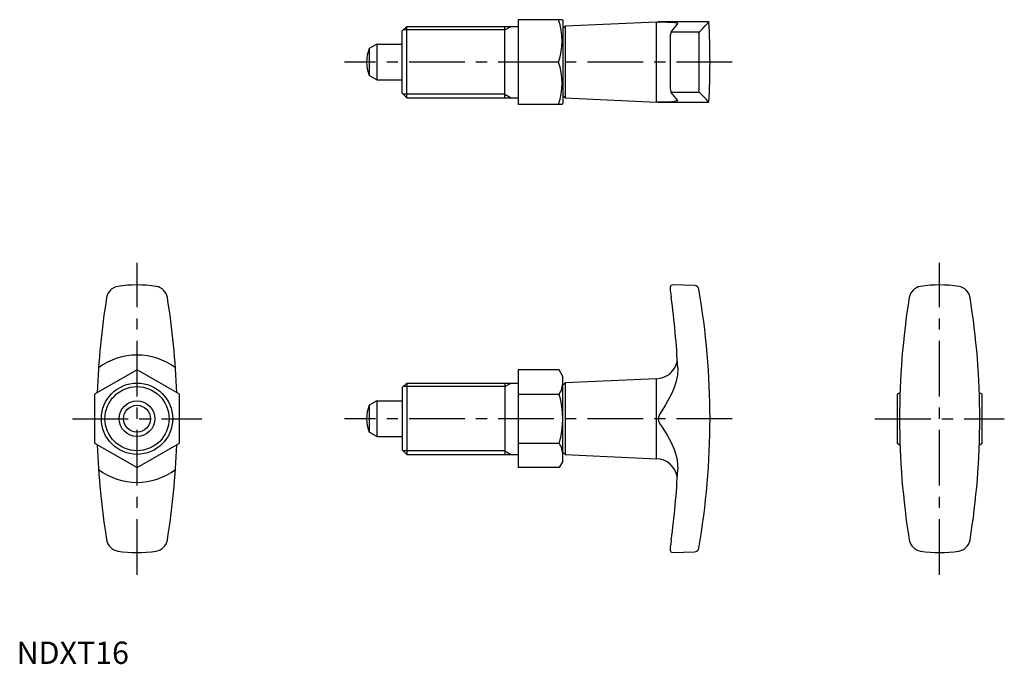
# Model space of a CAD drawing. Extents: x 1 to 222, y 0 to 144.
import ezdxf

# ---------------------------------------------------------------- set-up
doc = ezdxf.new("R2010")
doc.units = 0
doc.header["$LTSCALE"] = 10
doc.linetypes.add('CENTER', pattern=[2, 1.25, -0.25, 0.25, -0.25])
doc.layers.get('0').update_dxf_attribs({"linetype": 'CONTINUOUS'})
doc.layers.add('1', color=1, linetype='CENTER')
doc.layers.add('3', color=3, linetype='CONTINUOUS')
doc.styles.add('STANDARD1', font='txt')

msp = doc.modelspace()

# ---------------------------------------------------------------- linework, layer by layer
for p, q in [((112.5, 144.5), (112.5, 125.5)), ((122.34, 144.5), (112.5, 144.5)), ((122.34, 144.5), (122.5, 144.22)), ((122.5, 144.22), (122.5, 125.78)), ((143.5, 143.97), (123, 143.02)), ((143.5, 126.03), (143.5, 143.97)), ((155.26, 144), (143.89, 144)), ((86.5, 142), (87.5, 143)), ((86.5, 128), (86.5, 142)), ((87.5, 127), (87.5, 143)), ((87.5, 143), (112.5, 143)), ((109.5, 127), (109.5, 143)), ((123, 143.02), (122.5, 142.5)), ((123, 143.02), (123, 126.98)), ((146.81, 141.81), (153.17, 141.81)), ((153, 141.4), (153, 128.6)), ((146.59, 140.98), (146.59, 129.03)), ((80.8, 139), (79.09, 138.01)), ((79.09, 138.01), (79.09, 131.99)), ((80.8, 139), (86.5, 139)), ((80.8, 139), (80.8, 131)), ((121.49, 135), (112.5, 135)), ((80.8, 131), (79.09, 131.99)), ((80.8, 131), (86.5, 131)), ((153.17, 128.19), (146.81, 128.19)), ((86.5, 128), (87.5, 127)), ((87.5, 127), (112.5, 127)), ((122.5, 127.5), (123, 126.98)), ((123, 126.98), (143.5, 126.03)), ((143.89, 126), (155.26, 126)), ((122.34, 125.5), (112.5, 125.5)), ((122.34, 125.5), (122.5, 125.78)), ((146.59, 84.5), (146.59, 83.8)), ((152.05, 84.85), (147.1, 85)), ((27, 65.97), (17.5, 60.48)), ((36.5, 60.48), (27, 65.97)), ((121.65, 65.97), (112.5, 65.97)), ((112.5, 65.97), (112.5, 44.03)), ((122.5, 64.5), (121.65, 65.97)), ((122.5, 45.5), (122.5, 64.5)), ((86.5, 62), (87.5, 63)), ((86.5, 62), (86.5, 48)), ((87.5, 63), (87.5, 47)), ((87.5, 63), (112.5, 63)), ((109.5, 63), (109.5, 47)), ((123, 63.02), (122.5, 62.5)), ((143.5, 63.97), (123, 63.02)), ((123, 63.02), (123, 46.98)), ((143.5, 46.03), (143.5, 63.97)), ((17.5, 60.48), (17.5, 49.52)), ((36.5, 49.52), (36.5, 60.48)), ((112.5, 60.48), (121.65, 60.48)), ((198.1, 60.83), (197.5, 60.48)), ((197.5, 60.48), (197.5, 49.52)), ((216.5, 60.48), (215.9, 60.83)), ((216.5, 49.52), (216.5, 60.48)), ((80.8, 59), (79.09, 58.01)), ((79.09, 58.01), (79.09, 51.99)), ((80.8, 59), (80.8, 51)), ((80.8, 59), (86.5, 59)), ((80.8, 51), (79.09, 51.99)), ((80.8, 51), (86.5, 51)), ((17.5, 49.52), (27, 44.03)), ((27, 44.03), (36.5, 49.52)), ((112.5, 49.52), (121.65, 49.52)), ((197.5, 49.52), (198.1, 49.17)), ((215.9, 49.17), (216.5, 49.52)), ((86.5, 48), (87.5, 47)), ((87.5, 47), (112.5, 47)), ((122.5, 47.5), (123, 46.98)), ((123, 46.98), (143.5, 46.03)), ((122.5, 45.5), (121.65, 44.03)), ((121.65, 44.03), (112.5, 44.03)), ((146.59, 26.2), (146.59, 25.5)), ((147.1, 25), (152.05, 25.15))]:
    msp.add_line(p, q)
at = {"flags": 128}
for points in [[(143.89, 144), (143.98, 144), (144.41, 143.99), (144.9, 143.99), (145.87, 143.96), (146.76, 143.92), (147.51, 143.85), (148.04, 143.77), (148.23, 143.7), (148.26, 143.62)], [(153.17, 141.81), (153.88, 142.55), (154.44, 143.14), (154.86, 143.58), (155.13, 143.86), (155.26, 144), (155.25, 143.98)], [(146.81, 141.81), (146.68, 141.48), (146.59, 140.98)], [(153, 141.4), (153.08, 141.65), (153.17, 141.81)], [(146.59, 129.03), (146.7, 128.42), (146.81, 128.19)], [(153.17, 128.19), (153.08, 128.34), (153, 128.6)], [(155.26, 126), (155.22, 126.04), (155.03, 126.24), (154.68, 126.61), (154.04, 127.28), (153.17, 128.19)], [(148.26, 126.38), (148.19, 126.28), (147.85, 126.19), (147.42, 126.14), (146.87, 126.09), (145.52, 126.03), (144.68, 126.01), (144.27, 126), (143.94, 126), (143.89, 126)], [(146.59, 83.8), (146.7, 82.96), (146.81, 82.2)], [(148.26, 66.39), (148.19, 64.74), (147.85, 63.09), (147.42, 61.8), (146.87, 60.55), (145.52, 58.12), (144.68, 56.78), (144.26, 56.1), (143.94, 55.38), (143.88, 54.93), (143.98, 54.48), (144.41, 53.66), (144.9, 52.86), (145.87, 51.29), (146.76, 49.68), (147.51, 47.94), (148.04, 46.13), (148.23, 44.89), (148.26, 43.61)], [(146.81, 27.8), (146.68, 26.84), (146.59, 26.2)]]:
    msp.add_lwpolyline(points, dxfattribs=at)
for radius in [8, 4, 3.01]:
    msp.add_circle((27, 55), radius)
for centre, radius, start, end in [((108.62, 139.75), 13.72, 339.7438, 20.2562), ((143.2, 150.08), 6.12, 272.8445, 276.4916), ((121.33, 163.77), 33.63, 319.2284, 323.1836), ((-14.5, 135), 170, 356.9653, 3.0347), ((86.5, 135), 8, 157.8833, 202.1167), ((108.62, 130.25), 13.72, 339.7438, 20.2562), ((124.22, 108.54), 29.94, 36.5723, 41.0157), ((143.2, 119.91), 6.13, 83.5103, 87.1536), ((23.15, 81.72), 3, 98.9397, 170.7916), ((27, 55.02), 29.98, 81.7261, 98.2739), ((30.85, 81.72), 3, 9.2084, 81.0603), ((147.09, 84.5), 0.5, 88.2653, 180), ((152.02, 83.85), 1, 9.8264, 88.2651), ((-14.5, 55), 170, 350.1709, 9.8292), ((203.15, 81.72), 3, 98.9397, 170.7916), ((207, 55.02), 29.98, 81.7261, 98.2739), ((210.85, 81.72), 3, 9.2084, 81.0603), ((188, 55), 170, 170.7916, 178.0343), ((-134, 55), 170, 1.9657, 9.2084), ((-29.18, 58.05), 177.63, 2.6897, 7.8154), ((368, 55), 170, 170.7916, 189.2084), ((46, 55), 170, 350.7916, 9.2084), ((27, 55), 14.28, 52.8753, 127.1247), ((143.27, 68.96), 5, 272.64, 348.9126), ((117.64, 63.23), 4.86, 325.6158, 0), ((104.35, 55), 18.15, 342.412, 17.588), ((86.5, 55), 8, 157.8833, 202.1167), ((188, 55), 170, 181.9657, 189.2084), ((-134, 55), 170, 350.7916, 358.0343), ((117.64, 46.77), 4.86, 0, 34.3842), ((143.27, 41.04), 5, 11.0683, 87.36), ((27, 55), 14.28, 232.8753, 307.1247), ((-28.07, 51.85), 176.52, 352.1684, 357.3265), ((23.15, 28.28), 3, 189.2084, 261.0603), ((30.85, 28.28), 3, 278.9397, 350.7916), ((203.15, 28.28), 3, 189.2084, 261.0603), ((210.85, 28.28), 3, 278.9397, 350.7916), ((27, 54.98), 29.98, 261.7261, 278.2739), ((147.09, 25.5), 0.5, 180, 271.7347), ((152.02, 26.15), 1, 271.7349, 350.1896), ((207, 54.98), 29.98, 261.7261, 278.2739)]:
    msp.add_arc(centre, radius, start, end)
at = {"layer": '1'}
for p, q in [((160.5, 135), (73.5, 135)), ((27, 20), (27, 90)), ((207, 20), (207, 90)), ((12.5, 55), (41.5, 55)), ((160.5, 55), (73.5, 55)), ((192.5, 55), (221.5, 55))]:
    msp.add_line(p, q, dxfattribs=at)
at = {"layer": '3'}
for p, q in [((109.5, 142.19), (86.69, 142.19)), ((109.5, 142.19), (110.91, 143)), ((109.5, 127.81), (86.69, 127.81)), ((109.5, 127.81), (110.91, 127)), ((109.5, 62.19), (86.69, 62.19)), ((109.5, 62.19), (110.91, 63)), ((109.5, 47.81), (86.69, 47.81)), ((109.5, 47.81), (110.91, 47))]:
    msp.add_line(p, q, dxfattribs=at)
msp.add_circle((27, 55), 7.19, dxfattribs=at)

# ---------------------------------------------------------------- texts
at = {"color": 3, "style": 'STANDARD1'}
msp.add_text('NDXT16', height=5, dxfattribs=at).set_placement((0, 0))

doc.saveas('drawing.dxf')
